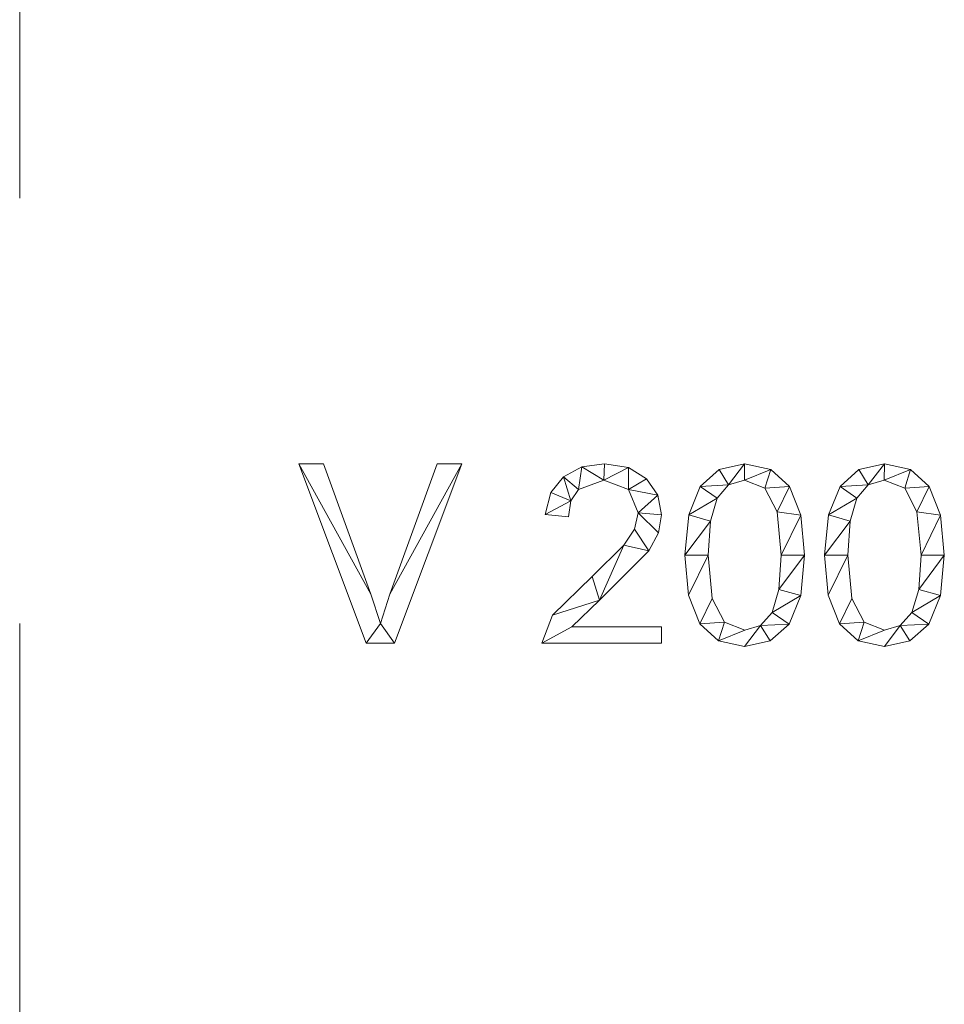
# Model space of a CAD drawing. Units: millimetres. Extents: x -18655 to 18594, y -14473 to 15324.
# Drawn here: x -17219 to -16702, y 1915 to 2466 of the extents above; entities that cross this region are included whole.
import ezdxf

# ---------------------------------------------------------------- set-up
doc = ezdxf.new("R2010")
doc.units = ezdxf.units.MM
doc.linetypes.add('Hidden', pattern=[714.375, 476.25, -238.125])
doc.layers.add('A-DETL-____-OTLN', color=90, linetype='Continuous', lineweight=9)
doc.layers.add('A-GENM-____-OTLN', color=13, linetype='Continuous', lineweight=9)

msp = doc.modelspace()

# ---------------------------------------------------------------- linework, layer by layer
at = {"layer": 'A-DETL-____-OTLN', "linetype": 'Hidden'}
msp.add_line((-17219.19, 13558.06), (-17219.19, -496.48), dxfattribs=at)

# ---------------------------------------------------------------- meshes
at = {"layer": 'A-GENM-____-OTLN'}
mesh = msp.add_polyface(dxfattribs=at)
corners = [(-16971.61, 2217.56, 10), (-16985.44, 2217.56, 10), (-17011.92, 2144.45, 10), (-17017.25, 2128.03, 10), (-17022.54, 2144.45, 10), (-17049.06, 2217.56, 10), (-17062.88, 2217.56, 10), (-17025.16, 2116.97, 10), (-17009.36, 2116.97, 10)]
mesh.append_faces([[corners[k] for k in face] for face in [(7, 3, 4, 6), (3, 7, 8)]], dxfattribs={"vtx0": -1, "vtx2": -1})
mesh.append_faces([[corners[k] for k in face] for face in [(5, 6, 4)]], dxfattribs={"vtx1": -1})
mesh.append_faces([[corners[k] for k in face] for face in [(2, 3, 8, 0)]], dxfattribs={"vtx1": -1, "vtx3": -1})
mesh.append_faces([[corners[k] for k in face] for face in [(0, 1, 2)]], dxfattribs={"vtx2": -1})
mesh = msp.add_polyface(dxfattribs=at)
corners = [(-16971.61, 2217.56), (-17009.36, 2116.97), (-17025.16, 2116.97), (-17062.88, 2217.56), (-17049.06, 2217.56), (-17022.54, 2144.45), (-17017.25, 2128.03), (-17011.92, 2144.45), (-16985.44, 2217.56)]
mesh.append_faces([[corners[k] for k in face] for face in [(1, 6, 7, 0), (6, 1, 2)]], dxfattribs={"vtx0": -1, "vtx2": -1})
mesh.append_faces([[corners[k] for k in face] for face in [(8, 0, 7)]], dxfattribs={"vtx1": -1})
mesh.append_faces([[corners[k] for k in face] for face in [(5, 6, 2, 3)]], dxfattribs={"vtx1": -1, "vtx3": -1})
mesh.append_faces([[corners[k] for k in face] for face in [(3, 4, 5)]], dxfattribs={"vtx2": -1})
mesh = msp.add_polyface(dxfattribs=at)
corners = [(-17025.16, 2116.97, 10), (-17062.88, 2217.56, 10), (-17062.88, 2217.56), (-17025.16, 2116.97)]
mesh.append_faces([[corners[k] for k in face] for face in [(0, 1, 2, 3)]])
mesh = msp.add_polyface(dxfattribs=at)
corners = [(-17062.88, 2217.56, 10), (-17049.06, 2217.56, 10), (-17049.06, 2217.56), (-17062.88, 2217.56)]
mesh.append_faces([[corners[k] for k in face] for face in [(0, 1, 2, 3)]])
mesh = msp.add_polyface(dxfattribs=at)
corners = [(-17049.06, 2217.56, 10), (-17022.54, 2144.45, 10), (-17022.54, 2144.45), (-17049.06, 2217.56)]
mesh.append_faces([[corners[k] for k in face] for face in [(3, 0, 1, 2)]])
mesh = msp.add_polyface(dxfattribs=at)
corners = [(-17011.92, 2144.45, 10), (-16985.44, 2217.56, 10), (-16985.44, 2217.56), (-17011.92, 2144.45)]
mesh.append_faces([[corners[k] for k in face] for face in [(3, 0, 1, 2)]])
mesh = msp.add_polyface(dxfattribs=at)
corners = [(-16971.61, 2217.56, 10), (-17009.36, 2116.97, 10), (-17009.36, 2116.97), (-16971.61, 2217.56)]
mesh.append_faces([[corners[k] for k in face] for face in [(0, 1, 2, 3)]])
mesh = msp.add_polyface(dxfattribs=at)
corners = [(-16985.44, 2217.56, 10), (-16971.61, 2217.56, 10), (-16971.61, 2217.56), (-16985.44, 2217.56)]
mesh.append_faces([[corners[k] for k in face] for face in [(0, 1, 2, 3)]])
mesh = msp.add_polyface(dxfattribs=at)
corners = [(-16859.85, 2116.97, 10), (-16859.85, 2126.29, 10), (-16910.14, 2126.29, 10), (-16894.48, 2141.16, 10), (-16866.89, 2168.84, 10), (-16861.61, 2178.93, 10), (-16859.85, 2188.89, 10), (-16861.96, 2199.9, 10), (-16868.28, 2209.16, 10), (-16878.37, 2215.46, 10), (-16891.81, 2217.56, 10), (-16904.53, 2215.73, 10), (-16914.8, 2210.25, 10), (-16921.89, 2201.33, 10), (-16925.04, 2189.15, 10), (-16912.01, 2187.76, 10), (-16910.54, 2196.7, 10), (-16906.24, 2203.11, 10), (-16892.13, 2208.24, 10), (-16878.35, 2203.09, 10), (-16872.89, 2190.05, 10), (-16874.89, 2180.92, 10), (-16880.88, 2171.84, 10), (-16898.76, 2154.4, 10), (-16920.91, 2132.66, 10), (-16926.91, 2116.97, 10)]
mesh.append_faces([[corners[k] for k in face] for face in [(2, 25, 0, 1), (16, 13, 14, 15)]], dxfattribs={"vtx0": -1})
mesh.append_faces([[corners[k] for k in face] for face in [(10, 18, 9), (12, 17, 11)]], dxfattribs={"vtx0": -1, "vtx1": -1})
mesh.append_faces([[corners[k] for k in face] for face in [(5, 20, 21, 4), (20, 5, 6), (7, 19, 20, 6), (19, 7, 8), (9, 18, 19, 8), (11, 17, 18, 10)]], dxfattribs={"vtx0": -1, "vtx2": -1})
mesh.append_faces([[corners[k] for k in face] for face in [(21, 22, 4), (23, 24, 3)]], dxfattribs={"vtx1": -1, "vtx2": -1})
mesh.append_faces([[corners[k] for k in face] for face in [(24, 25, 2, 3), (22, 23, 3, 4), (12, 13, 16, 17)]], dxfattribs={"vtx1": -1, "vtx3": -1})
mesh = msp.add_polyface(dxfattribs=at)
corners = [(-16859.85, 2116.97), (-16926.91, 2116.97), (-16920.91, 2132.66), (-16898.76, 2154.4), (-16880.88, 2171.84), (-16874.89, 2180.92), (-16872.89, 2190.05), (-16878.35, 2203.09), (-16892.13, 2208.24), (-16906.24, 2203.11), (-16910.54, 2196.7), (-16912.01, 2187.76), (-16925.04, 2189.15), (-16921.89, 2201.33), (-16914.8, 2210.25), (-16904.53, 2215.73), (-16891.81, 2217.56), (-16878.37, 2215.46), (-16868.28, 2209.16), (-16861.96, 2199.9), (-16859.85, 2188.89), (-16861.61, 2178.93), (-16866.89, 2168.84), (-16894.48, 2141.16), (-16910.14, 2126.29), (-16859.85, 2126.29)]
mesh.append_faces([[corners[k] for k in face] for face in [(12, 10, 11)]], dxfattribs={"vtx0": -1})
mesh.append_faces([[corners[k] for k in face] for face in [(10, 14, 9)]], dxfattribs={"vtx0": -1, "vtx1": -1})
mesh.append_faces([[corners[k] for k in face] for face in [(8, 16, 17, 7), (7, 17, 18), (19, 6, 7, 18), (9, 14, 15, 8), (8, 15, 16), (2, 23, 24, 1)]], dxfattribs={"vtx0": -1, "vtx2": -1})
mesh.append_faces([[corners[k] for k in face] for face in [(6, 19, 20, 21)]], dxfattribs={"vtx0": -1, "vtx3": -1})
mesh.append_faces([[corners[k] for k in face] for face in [(13, 14, 10, 12), (3, 4, 23, 2)]], dxfattribs={"vtx1": -1, "vtx2": -1})
mesh.append_faces([[corners[k] for k in face] for face in [(5, 6, 21, 22), (4, 5, 22, 23)]], dxfattribs={"vtx1": -1, "vtx3": -1})
mesh.append_faces([[corners[k] for k in face] for face in [(24, 25, 0, 1)]], dxfattribs={"vtx3": -1})
mesh = msp.add_polyface(dxfattribs=at)
corners = [(-16904.53, 2215.73, 10), (-16891.81, 2217.56, 10), (-16891.81, 2217.56), (-16904.53, 2215.73)]
mesh.append_faces([[corners[k] for k in face] for face in [(0, 1, 2, 3)]])
mesh = msp.add_polyface(dxfattribs=at)
corners = [(-16891.81, 2217.56, 10), (-16878.37, 2215.46, 10), (-16878.37, 2215.46), (-16891.81, 2217.56)]
mesh.append_faces([[corners[k] for k in face] for face in [(0, 1, 2, 3)]])
mesh = msp.add_polyface(dxfattribs=at)
corners = [(-16813.31, 2217.56, 10), (-16827.6, 2214.39, 10), (-16838.14, 2204.87, 10), (-16844.64, 2188.88, 10), (-16846.81, 2166.28, 10), (-16844.72, 2143.89, 10), (-16838.44, 2127.9, 10), (-16827.97, 2118.31, 10), (-16813.31, 2115.11, 10), (-16798.99, 2118.27, 10), (-16788.43, 2127.73, 10), (-16781.92, 2143.67, 10), (-16779.76, 2166.28, 10), (-16781.85, 2188.71, 10), (-16788.15, 2204.74, 10), (-16798.63, 2214.35, 10), (-16813.28, 2124.42, 10), (-16824.61, 2128.79, 10), (-16831.46, 2142.08, 10), (-16833.77, 2166.28, 10), (-16832.5, 2185.29, 10), (-16828.67, 2198.28, 10), (-16822.3, 2205.75, 10), (-16813.43, 2208.24, 10), (-16801.92, 2203.88, 10), (-16795.06, 2190.64, 10), (-16792.79, 2166.28, 10), (-16794.09, 2147.13, 10), (-16797.98, 2134.22, 10), (-16804.39, 2126.87, 10)]
mesh.append_faces([[corners[k] for k in face] for face in [(28, 11, 27), (1, 22, 0)]], dxfattribs={"vtx0": -1, "vtx1": -1})
mesh.append_faces([[corners[k] for k in face] for face in [(25, 13, 14, 24), (24, 14, 15, 23), (0, 22, 23, 15), (13, 25, 26, 12), (27, 11, 12, 26), (2, 21, 22, 1), (3, 20, 21, 2), (4, 19, 20, 3), (8, 29, 16, 7), (7, 16, 17, 6), (6, 17, 18), (19, 4, 5)]], dxfattribs={"vtx0": -1, "vtx2": -1})
mesh.append_faces([[corners[k] for k in face] for face in [(29, 8, 9, 10)]], dxfattribs={"vtx0": -1, "vtx3": -1})
mesh.append_faces([[corners[k] for k in face] for face in [(10, 11, 28, 29), (5, 6, 18, 19)]], dxfattribs={"vtx1": -1, "vtx3": -1})
mesh = msp.add_polyface(dxfattribs=at)
corners = [(-16813.31, 2217.56), (-16798.63, 2214.35), (-16788.15, 2204.74), (-16781.85, 2188.71), (-16779.76, 2166.28), (-16781.92, 2143.67), (-16788.43, 2127.73), (-16798.99, 2118.27), (-16813.31, 2115.11), (-16827.97, 2118.31), (-16838.44, 2127.9), (-16844.72, 2143.89), (-16846.81, 2166.28), (-16844.64, 2188.88), (-16838.14, 2204.87), (-16827.6, 2214.39), (-16813.28, 2124.42), (-16804.39, 2126.87), (-16797.98, 2134.22), (-16794.09, 2147.13), (-16792.79, 2166.28), (-16795.06, 2190.64), (-16801.92, 2203.88), (-16813.43, 2208.24), (-16822.3, 2205.75), (-16828.67, 2198.28), (-16832.5, 2185.29), (-16833.77, 2166.28), (-16831.46, 2142.08), (-16824.61, 2128.79)]
mesh.append_faces([[corners[k] for k in face] for face in [(16, 9, 29), (6, 18, 5)]], dxfattribs={"vtx0": -1, "vtx1": -1})
mesh.append_faces([[corners[k] for k in face] for face in [(26, 12, 13, 25), (25, 13, 14, 24), (12, 26, 27, 11), (28, 10, 11, 27), (29, 9, 10, 28), (1, 22, 23, 0), (0, 23, 24), (2, 21, 22, 1), (3, 20, 21, 2), (17, 7, 8), (5, 18, 19, 4), (20, 3, 4, 19)]], dxfattribs={"vtx0": -1, "vtx2": -1})
mesh.append_faces([[corners[k] for k in face] for face in [(15, 0, 24, 14)]], dxfattribs={"vtx1": -1, "vtx2": -1})
mesh.append_faces([[corners[k] for k in face] for face in [(16, 17, 8, 9), (17, 18, 6, 7)]], dxfattribs={"vtx1": -1, "vtx3": -1})
mesh = msp.add_polyface(dxfattribs=at)
corners = [(-16827.6, 2214.39, 10), (-16813.31, 2217.56, 10), (-16813.31, 2217.56), (-16827.6, 2214.39)]
mesh.append_faces([[corners[k] for k in face] for face in [(0, 1, 2, 3)]])
mesh = msp.add_polyface(dxfattribs=at)
corners = [(-16813.31, 2217.56, 10), (-16798.63, 2214.35, 10), (-16798.63, 2214.35), (-16813.31, 2217.56)]
mesh.append_faces([[corners[k] for k in face] for face in [(0, 1, 2, 3)]])
mesh = msp.add_polyface(dxfattribs=at)
corners = [(-16735.08, 2217.56, 10), (-16749.36, 2214.39, 10), (-16759.91, 2204.87, 10), (-16766.41, 2188.88, 10), (-16768.58, 2166.28, 10), (-16766.49, 2143.89, 10), (-16760.2, 2127.9, 10), (-16749.74, 2118.31, 10), (-16735.08, 2115.11, 10), (-16720.75, 2118.27, 10), (-16710.2, 2127.73, 10), (-16703.69, 2143.67, 10), (-16701.52, 2166.28, 10), (-16703.62, 2188.71, 10), (-16709.91, 2204.74, 10), (-16720.4, 2214.35, 10), (-16735.05, 2124.42, 10), (-16746.37, 2128.79, 10), (-16753.23, 2142.08, 10), (-16755.54, 2166.28, 10), (-16754.26, 2185.29, 10), (-16750.43, 2198.28, 10), (-16744.07, 2205.75, 10), (-16735.2, 2208.24, 10), (-16723.69, 2203.88, 10), (-16716.83, 2190.64, 10), (-16714.56, 2166.28, 10), (-16715.86, 2147.13, 10), (-16719.74, 2134.22, 10), (-16726.16, 2126.87, 10)]
mesh.append_faces([[corners[k] for k in face] for face in [(28, 11, 27), (1, 22, 0)]], dxfattribs={"vtx0": -1, "vtx1": -1})
mesh.append_faces([[corners[k] for k in face] for face in [(25, 13, 14, 24), (24, 14, 15, 23), (0, 22, 23, 15), (13, 25, 26, 12), (27, 11, 12, 26), (2, 21, 22, 1), (3, 20, 21, 2), (4, 19, 20, 3), (8, 29, 16, 7), (7, 16, 17, 6), (6, 17, 18), (19, 4, 5)]], dxfattribs={"vtx0": -1, "vtx2": -1})
mesh.append_faces([[corners[k] for k in face] for face in [(29, 8, 9, 10)]], dxfattribs={"vtx0": -1, "vtx3": -1})
mesh.append_faces([[corners[k] for k in face] for face in [(10, 11, 28, 29), (5, 6, 18, 19)]], dxfattribs={"vtx1": -1, "vtx3": -1})
mesh = msp.add_polyface(dxfattribs=at)
corners = [(-16735.08, 2217.56), (-16720.4, 2214.35), (-16709.91, 2204.74), (-16703.62, 2188.71), (-16701.52, 2166.28), (-16703.69, 2143.67), (-16710.2, 2127.73), (-16720.75, 2118.27), (-16735.08, 2115.11), (-16749.74, 2118.31), (-16760.2, 2127.9), (-16766.49, 2143.89), (-16768.58, 2166.28), (-16766.41, 2188.88), (-16759.91, 2204.87), (-16749.36, 2214.39), (-16735.05, 2124.42), (-16726.16, 2126.87), (-16719.74, 2134.22), (-16715.86, 2147.13), (-16714.56, 2166.28), (-16716.83, 2190.64), (-16723.69, 2203.88), (-16735.2, 2208.24), (-16744.07, 2205.75), (-16750.43, 2198.28), (-16754.26, 2185.29), (-16755.54, 2166.28), (-16753.23, 2142.08), (-16746.37, 2128.79)]
mesh.append_faces([[corners[k] for k in face] for face in [(16, 9, 29), (6, 18, 5)]], dxfattribs={"vtx0": -1, "vtx1": -1})
mesh.append_faces([[corners[k] for k in face] for face in [(26, 12, 13, 25), (25, 13, 14, 24), (12, 26, 27, 11), (28, 10, 11, 27), (29, 9, 10, 28), (1, 22, 23, 0), (0, 23, 24), (2, 21, 22, 1), (3, 20, 21, 2), (17, 7, 8), (5, 18, 19, 4), (20, 3, 4, 19)]], dxfattribs={"vtx0": -1, "vtx2": -1})
mesh.append_faces([[corners[k] for k in face] for face in [(15, 0, 24, 14)]], dxfattribs={"vtx1": -1, "vtx2": -1})
mesh.append_faces([[corners[k] for k in face] for face in [(16, 17, 8, 9), (17, 18, 6, 7)]], dxfattribs={"vtx1": -1, "vtx3": -1})
mesh = msp.add_polyface(dxfattribs=at)
corners = [(-16749.36, 2214.39, 10), (-16735.08, 2217.56, 10), (-16735.08, 2217.56), (-16749.36, 2214.39)]
mesh.append_faces([[corners[k] for k in face] for face in [(0, 1, 2, 3)]])
mesh = msp.add_polyface(dxfattribs=at)
corners = [(-16735.08, 2217.56, 10), (-16720.4, 2214.35, 10), (-16720.4, 2214.35), (-16735.08, 2217.56)]
mesh.append_faces([[corners[k] for k in face] for face in [(0, 1, 2, 3)]])
mesh = msp.add_polyface(dxfattribs=at)
corners = [(-16914.8, 2210.25, 10), (-16904.53, 2215.73, 10), (-16904.53, 2215.73), (-16914.8, 2210.25)]
mesh.append_faces([[corners[k] for k in face] for face in [(0, 1, 2, 3)]])
mesh = msp.add_polyface(dxfattribs=at)
corners = [(-16878.37, 2215.46, 10), (-16868.28, 2209.16, 10), (-16868.28, 2209.16), (-16878.37, 2215.46)]
mesh.append_faces([[corners[k] for k in face] for face in [(0, 1, 2, 3)]])
mesh = msp.add_polyface(dxfattribs=at)
corners = [(-16838.14, 2204.87, 10), (-16827.6, 2214.39, 10), (-16827.6, 2214.39), (-16838.14, 2204.87)]
mesh.append_faces([[corners[k] for k in face] for face in [(0, 1, 2, 3)]])
mesh = msp.add_polyface(dxfattribs=at)
corners = [(-16798.63, 2214.35, 10), (-16788.15, 2204.74, 10), (-16788.15, 2204.74), (-16798.63, 2214.35)]
mesh.append_faces([[corners[k] for k in face] for face in [(3, 0, 1, 2)]])
mesh = msp.add_polyface(dxfattribs=at)
corners = [(-16759.91, 2204.87, 10), (-16749.36, 2214.39, 10), (-16749.36, 2214.39), (-16759.91, 2204.87)]
mesh.append_faces([[corners[k] for k in face] for face in [(0, 1, 2, 3)]])
mesh = msp.add_polyface(dxfattribs=at)
corners = [(-16720.4, 2214.35, 10), (-16709.91, 2204.74, 10), (-16709.91, 2204.74), (-16720.4, 2214.35)]
mesh.append_faces([[corners[k] for k in face] for face in [(3, 0, 1, 2)]])
mesh = msp.add_polyface(dxfattribs=at)
corners = [(-16921.89, 2201.33, 10), (-16914.8, 2210.25, 10), (-16914.8, 2210.25), (-16921.89, 2201.33)]
mesh.append_faces([[corners[k] for k in face] for face in [(0, 1, 2, 3)]])
mesh = msp.add_polyface(dxfattribs=at)
corners = [(-16892.13, 2208.24, 10), (-16906.24, 2203.11, 10), (-16906.24, 2203.11), (-16892.13, 2208.24)]
mesh.append_faces([[corners[k] for k in face] for face in [(0, 1, 2, 3)]])
mesh = msp.add_polyface(dxfattribs=at)
corners = [(-16878.35, 2203.09, 10), (-16892.13, 2208.24, 10), (-16892.13, 2208.24), (-16878.35, 2203.09)]
mesh.append_faces([[corners[k] for k in face] for face in [(0, 1, 2, 3)]])
mesh = msp.add_polyface(dxfattribs=at)
corners = [(-16868.28, 2209.16, 10), (-16861.96, 2199.9, 10), (-16861.96, 2199.9), (-16868.28, 2209.16)]
mesh.append_faces([[corners[k] for k in face] for face in [(0, 1, 2, 3)]])
mesh = msp.add_polyface(dxfattribs=at)
corners = [(-16822.3, 2205.75, 10), (-16828.67, 2198.28, 10), (-16828.67, 2198.28), (-16822.3, 2205.75)]
mesh.append_faces([[corners[k] for k in face] for face in [(0, 1, 2, 3)]])
mesh = msp.add_polyface(dxfattribs=at)
corners = [(-16813.43, 2208.24, 10), (-16822.3, 2205.75, 10), (-16822.3, 2205.75), (-16813.43, 2208.24)]
mesh.append_faces([[corners[k] for k in face] for face in [(3, 0, 1, 2)]])
mesh = msp.add_polyface(dxfattribs=at)
corners = [(-16801.92, 2203.88, 10), (-16813.43, 2208.24, 10), (-16813.43, 2208.24), (-16801.92, 2203.88)]
mesh.append_faces([[corners[k] for k in face] for face in [(3, 0, 1, 2)]])
mesh = msp.add_polyface(dxfattribs=at)
corners = [(-16744.07, 2205.75, 10), (-16750.43, 2198.28, 10), (-16750.43, 2198.28), (-16744.07, 2205.75)]
mesh.append_faces([[corners[k] for k in face] for face in [(0, 1, 2, 3)]])
mesh = msp.add_polyface(dxfattribs=at)
corners = [(-16735.2, 2208.24, 10), (-16744.07, 2205.75, 10), (-16744.07, 2205.75), (-16735.2, 2208.24)]
mesh.append_faces([[corners[k] for k in face] for face in [(3, 0, 1, 2)]])
mesh = msp.add_polyface(dxfattribs=at)
corners = [(-16723.69, 2203.88, 10), (-16735.2, 2208.24, 10), (-16735.2, 2208.24), (-16723.69, 2203.88)]
mesh.append_faces([[corners[k] for k in face] for face in [(0, 1, 2, 3)]])
mesh = msp.add_polyface(dxfattribs=at)
corners = [(-16925.04, 2189.15, 10), (-16921.89, 2201.33, 10), (-16921.89, 2201.33), (-16925.04, 2189.15)]
mesh.append_faces([[corners[k] for k in face] for face in [(0, 1, 2, 3)]])
mesh = msp.add_polyface(dxfattribs=at)
corners = [(-16906.24, 2203.11, 10), (-16910.54, 2196.7, 10), (-16910.54, 2196.7), (-16906.24, 2203.11)]
mesh.append_faces([[corners[k] for k in face] for face in [(0, 1, 2, 3)]])
mesh = msp.add_polyface(dxfattribs=at)
corners = [(-16872.89, 2190.05, 10), (-16878.35, 2203.09, 10), (-16878.35, 2203.09), (-16872.89, 2190.05)]
mesh.append_faces([[corners[k] for k in face] for face in [(0, 1, 2, 3)]])
mesh = msp.add_polyface(dxfattribs=at)
corners = [(-16861.96, 2199.9, 10), (-16859.85, 2188.89, 10), (-16859.85, 2188.89), (-16861.96, 2199.9)]
mesh.append_faces([[corners[k] for k in face] for face in [(3, 0, 1, 2)]])
mesh = msp.add_polyface(dxfattribs=at)
corners = [(-16844.64, 2188.88, 10), (-16838.14, 2204.87, 10), (-16838.14, 2204.87), (-16844.64, 2188.88)]
mesh.append_faces([[corners[k] for k in face] for face in [(0, 1, 2, 3)]])
mesh = msp.add_polyface(dxfattribs=at)
corners = [(-16795.06, 2190.64, 10), (-16801.92, 2203.88, 10), (-16801.92, 2203.88), (-16795.06, 2190.64)]
mesh.append_faces([[corners[k] for k in face] for face in [(0, 1, 2, 3)]])
mesh = msp.add_polyface(dxfattribs=at)
corners = [(-16788.15, 2204.74, 10), (-16781.85, 2188.71, 10), (-16781.85, 2188.71), (-16788.15, 2204.74)]
mesh.append_faces([[corners[k] for k in face] for face in [(3, 0, 1, 2)]])
mesh = msp.add_polyface(dxfattribs=at)
corners = [(-16766.41, 2188.88, 10), (-16759.91, 2204.87, 10), (-16759.91, 2204.87), (-16766.41, 2188.88)]
mesh.append_faces([[corners[k] for k in face] for face in [(0, 1, 2, 3)]])
mesh = msp.add_polyface(dxfattribs=at)
corners = [(-16716.83, 2190.64, 10), (-16723.69, 2203.88, 10), (-16723.69, 2203.88), (-16716.83, 2190.64)]
mesh.append_faces([[corners[k] for k in face] for face in [(0, 1, 2, 3)]])
mesh = msp.add_polyface(dxfattribs=at)
corners = [(-16709.91, 2204.74, 10), (-16703.62, 2188.71, 10), (-16703.62, 2188.71), (-16709.91, 2204.74)]
mesh.append_faces([[corners[k] for k in face] for face in [(3, 0, 1, 2)]])
mesh = msp.add_polyface(dxfattribs=at)
corners = [(-16910.54, 2196.7, 10), (-16912.01, 2187.76, 10), (-16912.01, 2187.76), (-16910.54, 2196.7)]
mesh.append_faces([[corners[k] for k in face] for face in [(3, 0, 1, 2)]])
mesh = msp.add_polyface(dxfattribs=at)
corners = [(-16828.67, 2198.28, 10), (-16832.5, 2185.29, 10), (-16832.5, 2185.29), (-16828.67, 2198.28)]
mesh.append_faces([[corners[k] for k in face] for face in [(0, 1, 2, 3)]])
mesh = msp.add_polyface(dxfattribs=at)
corners = [(-16750.43, 2198.28, 10), (-16754.26, 2185.29, 10), (-16754.26, 2185.29), (-16750.43, 2198.28)]
mesh.append_faces([[corners[k] for k in face] for face in [(3, 0, 1, 2)]])
mesh = msp.add_polyface(dxfattribs=at)
corners = [(-16912.01, 2187.76, 10), (-16925.04, 2189.15, 10), (-16925.04, 2189.15), (-16912.01, 2187.76)]
mesh.append_faces([[corners[k] for k in face] for face in [(0, 1, 2, 3)]])
mesh = msp.add_polyface(dxfattribs=at)
corners = [(-16874.89, 2180.92, 10), (-16872.89, 2190.05, 10), (-16872.89, 2190.05), (-16874.89, 2180.92)]
mesh.append_faces([[corners[k] for k in face] for face in [(0, 1, 2, 3)]])
mesh = msp.add_polyface(dxfattribs=at)
corners = [(-16859.85, 2188.89, 10), (-16861.61, 2178.93, 10), (-16861.61, 2178.93), (-16859.85, 2188.89)]
mesh.append_faces([[corners[k] for k in face] for face in [(0, 1, 2, 3)]])
mesh = msp.add_polyface(dxfattribs=at)
corners = [(-16846.81, 2166.28, 10), (-16844.64, 2188.88, 10), (-16844.64, 2188.88), (-16846.81, 2166.28)]
mesh.append_faces([[corners[k] for k in face] for face in [(0, 1, 2, 3)]])
mesh = msp.add_polyface(dxfattribs=at)
corners = [(-16792.79, 2166.28, 10), (-16795.06, 2190.64, 10), (-16795.06, 2190.64), (-16792.79, 2166.28)]
mesh.append_faces([[corners[k] for k in face] for face in [(0, 1, 2, 3)]])
mesh = msp.add_polyface(dxfattribs=at)
corners = [(-16768.58, 2166.28, 10), (-16766.41, 2188.88, 10), (-16766.41, 2188.88), (-16768.58, 2166.28)]
mesh.append_faces([[corners[k] for k in face] for face in [(0, 1, 2, 3)]])
mesh = msp.add_polyface(dxfattribs=at)
corners = [(-16714.56, 2166.28, 10), (-16716.83, 2190.64, 10), (-16716.83, 2190.64), (-16714.56, 2166.28)]
mesh.append_faces([[corners[k] for k in face] for face in [(0, 1, 2, 3)]])
mesh = msp.add_polyface(dxfattribs=at)
corners = [(-16832.5, 2185.29, 10), (-16833.77, 2166.28, 10), (-16833.77, 2166.28), (-16832.5, 2185.29)]
mesh.append_faces([[corners[k] for k in face] for face in [(0, 1, 2, 3)]])
mesh = msp.add_polyface(dxfattribs=at)
corners = [(-16781.85, 2188.71, 10), (-16779.76, 2166.28, 10), (-16779.76, 2166.28), (-16781.85, 2188.71)]
mesh.append_faces([[corners[k] for k in face] for face in [(0, 1, 2, 3)]])
mesh = msp.add_polyface(dxfattribs=at)
corners = [(-16754.26, 2185.29, 10), (-16755.54, 2166.28, 10), (-16755.54, 2166.28), (-16754.26, 2185.29)]
mesh.append_faces([[corners[k] for k in face] for face in [(0, 1, 2, 3)]])
mesh = msp.add_polyface(dxfattribs=at)
corners = [(-16703.62, 2188.71, 10), (-16701.52, 2166.28, 10), (-16701.52, 2166.28), (-16703.62, 2188.71)]
mesh.append_faces([[corners[k] for k in face] for face in [(0, 1, 2, 3)]])
mesh = msp.add_polyface(dxfattribs=at)
corners = [(-16880.88, 2171.84, 10), (-16874.89, 2180.92, 10), (-16874.89, 2180.92), (-16880.88, 2171.84)]
mesh.append_faces([[corners[k] for k in face] for face in [(0, 1, 2, 3)]])
mesh = msp.add_polyface(dxfattribs=at)
corners = [(-16861.61, 2178.93, 10), (-16866.89, 2168.84, 10), (-16866.89, 2168.84), (-16861.61, 2178.93)]
mesh.append_faces([[corners[k] for k in face] for face in [(0, 1, 2, 3)]])
mesh = msp.add_polyface(dxfattribs=at)
corners = [(-16898.76, 2154.4, 10), (-16880.88, 2171.84, 10), (-16880.88, 2171.84), (-16898.76, 2154.4)]
mesh.append_faces([[corners[k] for k in face] for face in [(3, 0, 1, 2)]])
mesh = msp.add_polyface(dxfattribs=at)
corners = [(-16866.89, 2168.84, 10), (-16894.48, 2141.16, 10), (-16894.48, 2141.16), (-16866.89, 2168.84)]
mesh.append_faces([[corners[k] for k in face] for face in [(0, 1, 2, 3)]])
mesh = msp.add_polyface(dxfattribs=at)
corners = [(-16844.72, 2143.89, 10), (-16846.81, 2166.28, 10), (-16846.81, 2166.28), (-16844.72, 2143.89)]
mesh.append_faces([[corners[k] for k in face] for face in [(0, 1, 2, 3)]])
mesh = msp.add_polyface(dxfattribs=at)
corners = [(-16833.77, 2166.28, 10), (-16831.46, 2142.08, 10), (-16831.46, 2142.08), (-16833.77, 2166.28)]
mesh.append_faces([[corners[k] for k in face] for face in [(0, 1, 2, 3)]])
mesh = msp.add_polyface(dxfattribs=at)
corners = [(-16794.09, 2147.13, 10), (-16792.79, 2166.28, 10), (-16792.79, 2166.28), (-16794.09, 2147.13)]
mesh.append_faces([[corners[k] for k in face] for face in [(0, 1, 2, 3)]])
mesh = msp.add_polyface(dxfattribs=at)
corners = [(-16779.76, 2166.28, 10), (-16781.92, 2143.67, 10), (-16781.92, 2143.67), (-16779.76, 2166.28)]
mesh.append_faces([[corners[k] for k in face] for face in [(0, 1, 2, 3)]])
mesh = msp.add_polyface(dxfattribs=at)
corners = [(-16766.49, 2143.89, 10), (-16768.58, 2166.28, 10), (-16768.58, 2166.28), (-16766.49, 2143.89)]
mesh.append_faces([[corners[k] for k in face] for face in [(0, 1, 2, 3)]])
mesh = msp.add_polyface(dxfattribs=at)
corners = [(-16755.54, 2166.28, 10), (-16753.23, 2142.08, 10), (-16753.23, 2142.08), (-16755.54, 2166.28)]
mesh.append_faces([[corners[k] for k in face] for face in [(0, 1, 2, 3)]])
mesh = msp.add_polyface(dxfattribs=at)
corners = [(-16715.86, 2147.13, 10), (-16714.56, 2166.28, 10), (-16714.56, 2166.28), (-16715.86, 2147.13)]
mesh.append_faces([[corners[k] for k in face] for face in [(0, 1, 2, 3)]])
mesh = msp.add_polyface(dxfattribs=at)
corners = [(-16701.52, 2166.28, 10), (-16703.69, 2143.67, 10), (-16703.69, 2143.67), (-16701.52, 2166.28)]
mesh.append_faces([[corners[k] for k in face] for face in [(0, 1, 2, 3)]])
mesh = msp.add_polyface(dxfattribs=at)
corners = [(-16920.91, 2132.66, 10), (-16898.76, 2154.4, 10), (-16898.76, 2154.4), (-16920.91, 2132.66)]
mesh.append_faces([[corners[k] for k in face] for face in [(3, 0, 1, 2)]])
mesh = msp.add_polyface(dxfattribs=at)
corners = [(-16797.98, 2134.22, 10), (-16794.09, 2147.13, 10), (-16794.09, 2147.13), (-16797.98, 2134.22)]
mesh.append_faces([[corners[k] for k in face] for face in [(3, 0, 1, 2)]])
mesh = msp.add_polyface(dxfattribs=at)
corners = [(-16719.74, 2134.22, 10), (-16715.86, 2147.13, 10), (-16715.86, 2147.13), (-16719.74, 2134.22)]
mesh.append_faces([[corners[k] for k in face] for face in [(0, 1, 2, 3)]])
mesh = msp.add_polyface(dxfattribs=at)
corners = [(-17022.54, 2144.45, 10), (-17017.25, 2128.03, 10), (-17017.25, 2128.03), (-17022.54, 2144.45)]
mesh.append_faces([[corners[k] for k in face] for face in [(0, 1, 2, 3)]])
mesh = msp.add_polyface(dxfattribs=at)
corners = [(-17017.25, 2128.03, 10), (-17011.92, 2144.45, 10), (-17011.92, 2144.45), (-17017.25, 2128.03)]
mesh.append_faces([[corners[k] for k in face] for face in [(0, 1, 2, 3)]])
mesh = msp.add_polyface(dxfattribs=at)
corners = [(-16894.48, 2141.16, 10), (-16910.14, 2126.29, 10), (-16910.14, 2126.29), (-16894.48, 2141.16)]
mesh.append_faces([[corners[k] for k in face] for face in [(0, 1, 2, 3)]])
mesh = msp.add_polyface(dxfattribs=at)
corners = [(-16838.44, 2127.9, 10), (-16844.72, 2143.89, 10), (-16844.72, 2143.89), (-16838.44, 2127.9)]
mesh.append_faces([[corners[k] for k in face] for face in [(3, 0, 1, 2)]])
mesh = msp.add_polyface(dxfattribs=at)
corners = [(-16831.46, 2142.08, 10), (-16824.61, 2128.79, 10), (-16824.61, 2128.79), (-16831.46, 2142.08)]
mesh.append_faces([[corners[k] for k in face] for face in [(0, 1, 2, 3)]])
mesh = msp.add_polyface(dxfattribs=at)
corners = [(-16781.92, 2143.67, 10), (-16788.43, 2127.73, 10), (-16788.43, 2127.73), (-16781.92, 2143.67)]
mesh.append_faces([[corners[k] for k in face] for face in [(0, 1, 2, 3)]])
mesh = msp.add_polyface(dxfattribs=at)
corners = [(-16760.2, 2127.9, 10), (-16766.49, 2143.89, 10), (-16766.49, 2143.89), (-16760.2, 2127.9)]
mesh.append_faces([[corners[k] for k in face] for face in [(3, 0, 1, 2)]])
mesh = msp.add_polyface(dxfattribs=at)
corners = [(-16753.23, 2142.08, 10), (-16746.37, 2128.79, 10), (-16746.37, 2128.79), (-16753.23, 2142.08)]
mesh.append_faces([[corners[k] for k in face] for face in [(0, 1, 2, 3)]])
mesh = msp.add_polyface(dxfattribs=at)
corners = [(-16703.69, 2143.67, 10), (-16710.2, 2127.73, 10), (-16710.2, 2127.73), (-16703.69, 2143.67)]
mesh.append_faces([[corners[k] for k in face] for face in [(3, 0, 1, 2)]])
mesh = msp.add_polyface(dxfattribs=at)
corners = [(-16804.39, 2126.87, 10), (-16797.98, 2134.22, 10), (-16797.98, 2134.22), (-16804.39, 2126.87)]
mesh.append_faces([[corners[k] for k in face] for face in [(3, 0, 1, 2)]])
mesh = msp.add_polyface(dxfattribs=at)
corners = [(-16726.16, 2126.87, 10), (-16719.74, 2134.22, 10), (-16719.74, 2134.22), (-16726.16, 2126.87)]
mesh.append_faces([[corners[k] for k in face] for face in [(3, 0, 1, 2)]])
mesh = msp.add_polyface(dxfattribs=at)
corners = [(-16926.91, 2116.97, 10), (-16920.91, 2132.66, 10), (-16920.91, 2132.66), (-16926.91, 2116.97)]
mesh.append_faces([[corners[k] for k in face] for face in [(0, 1, 2, 3)]])
mesh = msp.add_polyface(dxfattribs=at)
corners = [(-16824.61, 2128.79, 10), (-16813.28, 2124.42, 10), (-16813.28, 2124.42), (-16824.61, 2128.79)]
mesh.append_faces([[corners[k] for k in face] for face in [(3, 0, 1, 2)]])
mesh = msp.add_polyface(dxfattribs=at)
corners = [(-16746.37, 2128.79, 10), (-16735.05, 2124.42, 10), (-16735.05, 2124.42), (-16746.37, 2128.79)]
mesh.append_faces([[corners[k] for k in face] for face in [(3, 0, 1, 2)]])
mesh = msp.add_polyface(dxfattribs=at)
corners = [(-16910.14, 2126.29, 10), (-16859.85, 2126.29, 10), (-16859.85, 2126.29), (-16910.14, 2126.29)]
mesh.append_faces([[corners[k] for k in face] for face in [(0, 1, 2, 3)]])
mesh = msp.add_polyface(dxfattribs=at)
corners = [(-16859.85, 2126.29, 10), (-16859.85, 2116.97, 10), (-16859.85, 2116.97), (-16859.85, 2126.29)]
mesh.append_faces([[corners[k] for k in face] for face in [(3, 0, 1, 2)]])
mesh = msp.add_polyface(dxfattribs=at)
corners = [(-16827.97, 2118.31, 10), (-16838.44, 2127.9, 10), (-16838.44, 2127.9), (-16827.97, 2118.31)]
mesh.append_faces([[corners[k] for k in face] for face in [(0, 1, 2, 3)]])
mesh = msp.add_polyface(dxfattribs=at)
corners = [(-16813.28, 2124.42, 10), (-16804.39, 2126.87, 10), (-16804.39, 2126.87), (-16813.28, 2124.42)]
mesh.append_faces([[corners[k] for k in face] for face in [(3, 0, 1, 2)]])
mesh = msp.add_polyface(dxfattribs=at)
corners = [(-16788.43, 2127.73, 10), (-16798.99, 2118.27, 10), (-16798.99, 2118.27), (-16788.43, 2127.73)]
mesh.append_faces([[corners[k] for k in face] for face in [(0, 1, 2, 3)]])
mesh = msp.add_polyface(dxfattribs=at)
corners = [(-16749.74, 2118.31, 10), (-16760.2, 2127.9, 10), (-16760.2, 2127.9), (-16749.74, 2118.31)]
mesh.append_faces([[corners[k] for k in face] for face in [(0, 1, 2, 3)]])
mesh = msp.add_polyface(dxfattribs=at)
corners = [(-16735.05, 2124.42, 10), (-16726.16, 2126.87, 10), (-16726.16, 2126.87), (-16735.05, 2124.42)]
mesh.append_faces([[corners[k] for k in face] for face in [(3, 0, 1, 2)]])
mesh = msp.add_polyface(dxfattribs=at)
corners = [(-16710.2, 2127.73, 10), (-16720.75, 2118.27, 10), (-16720.75, 2118.27), (-16710.2, 2127.73)]
mesh.append_faces([[corners[k] for k in face] for face in [(0, 1, 2, 3)]])
mesh = msp.add_polyface(dxfattribs=at)
corners = [(-16813.31, 2115.11, 10), (-16827.97, 2118.31, 10), (-16827.97, 2118.31), (-16813.31, 2115.11)]
mesh.append_faces([[corners[k] for k in face] for face in [(0, 1, 2, 3)]])
mesh = msp.add_polyface(dxfattribs=at)
corners = [(-16798.99, 2118.27, 10), (-16813.31, 2115.11, 10), (-16813.31, 2115.11), (-16798.99, 2118.27)]
mesh.append_faces([[corners[k] for k in face] for face in [(0, 1, 2, 3)]])
mesh = msp.add_polyface(dxfattribs=at)
corners = [(-16735.08, 2115.11, 10), (-16749.74, 2118.31, 10), (-16749.74, 2118.31), (-16735.08, 2115.11)]
mesh.append_faces([[corners[k] for k in face] for face in [(0, 1, 2, 3)]])
mesh = msp.add_polyface(dxfattribs=at)
corners = [(-16720.75, 2118.27, 10), (-16735.08, 2115.11, 10), (-16735.08, 2115.11), (-16720.75, 2118.27)]
mesh.append_faces([[corners[k] for k in face] for face in [(0, 1, 2, 3)]])
mesh = msp.add_polyface(dxfattribs=at)
corners = [(-17009.36, 2116.97, 10), (-17025.16, 2116.97, 10), (-17025.16, 2116.97), (-17009.36, 2116.97)]
mesh.append_faces([[corners[k] for k in face] for face in [(0, 1, 2, 3)]])
mesh = msp.add_polyface(dxfattribs=at)
corners = [(-16859.85, 2116.97, 10), (-16926.91, 2116.97, 10), (-16926.91, 2116.97), (-16859.85, 2116.97)]
mesh.append_faces([[corners[k] for k in face] for face in [(0, 1, 2, 3)]])

doc.saveas('drawing.dxf')
